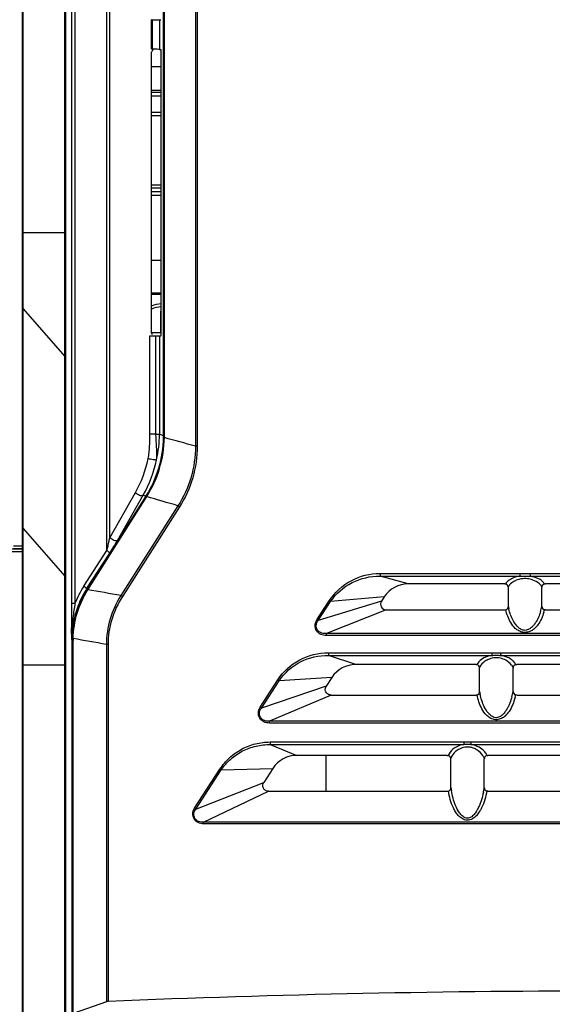
# Model space of a CAD drawing. Extents: x -1044 to 496, y -422 to 863.
# Drawn here: x -733 to -695, y -328 to -260 of the extents above; entities that cross this region are included whole.
import ezdxf

# ---------------------------------------------------------------- set-up
doc = ezdxf.new("R2010")
doc.units = 0
doc.header["$LTSCALE"] = 0.909449
doc.header["$MEASUREMENT"] = 0
doc.layers.get('0').update_dxf_attribs({"linetype": 'CONTINUOUS'})

msp = doc.modelspace()

# ---------------------------------------------------------------- linework, layer by layer
at = {"color": 0, "linetype": 'CONTINUOUS'}
for p, q in [((-729.344, -93.031), (-729.344, -332.27)), ((-729.342, -93.03), (-729.342, -332.317)), ((-728.929, -117.086), (-728.929, -300.454)), ((-728.681, -117.086), (-728.681, -300.454)), ((-726.457, -296.754), (-726.457, -120.93)), ((-726.259, -295.861), (-726.259, -121.823)), ((-720.299, -128.189), (-720.299, -289.496)), ((-720.175, -128.188), (-720.175, -289.497)), ((-722.512, -288.75), (-722.512, -128.935)), ((-722.455, -288.75), (-722.455, -128.935)), ((-732.344, -274.623), (-732.344, -137.693)), ((-732.297, -274.623), (-732.297, -137.693)), ((-729.391, -274.623), (-729.391, -137.693)), ((-723.302, -259.819), (-723.344, -259.819)), ((-723.344, -261.866), (-723.344, -259.819)), ((-723.302, -259.819), (-723.302, -261.866)), ((-722.804, -259.815), (-722.699, -259.804)), ((-722.804, -259.815), (-722.804, -261.87)), ((-723.302, -261.866), (-723.344, -261.866)), ((-723.344, -281.619), (-723.344, -262.066)), ((-722.804, -261.87), (-722.699, -261.88)), ((-722.681, -281.604), (-722.681, -262.08)), ((-723.344, -263.066), (-722.662, -263.066)), ((-723.344, -264.715), (-722.681, -264.715)), ((-722.681, -264.87), (-723.344, -264.87)), ((-722.681, -265.119), (-723.344, -265.119)), ((-723.344, -266.232), (-722.681, -266.232)), ((-723.344, -266.482), (-722.681, -266.482)), ((-723.344, -271.297), (-722.681, -271.297)), ((-723.344, -271.497), (-722.681, -271.497)), ((-722.681, -271.792), (-723.344, -271.792)), ((-722.681, -272.042), (-723.344, -272.042)), ((-732.344, -274.623), (-732.297, -274.623)), ((-732.344, -275.307), (-732.344, -274.623)), ((-732.297, -274.623), (-729.391, -274.623)), ((-732.297, -275.067), (-732.297, -274.623)), ((-729.391, -275.279), (-729.391, -274.623)), ((-732.344, -279.331), (-732.344, -275.307)), ((-732.298, -279.936), (-732.297, -275.067)), ((-729.391, -282.96), (-729.391, -275.279)), ((-722.681, -276.572), (-723.344, -276.572)), ((-722.681, -278.839), (-723.344, -278.839)), ((-722.681, -278.842), (-723.344, -278.842)), ((-722.681, -278.942), (-723.344, -278.942)), ((-732.344, -279.727), (-732.344, -279.331)), ((-732.345, -295.109), (-732.344, -279.813)), ((-732.344, -279.813), (-732.344, -279.727)), ((-732.298, -279.936), (-729.391, -283.248)), ((-732.298, -295.232), (-732.298, -279.936)), ((-722.681, -280.092), (-722.735, -280.092)), ((-722.735, -280.092), (-722.735, -281.592)), ((-722.735, -281.592), (-723.344, -281.592)), ((-723.468, -288.666), (-723.468, -281.818)), ((-723.043, -288.666), (-723.043, -281.818)), ((-722.804, -281.815), (-722.699, -281.804)), ((-722.804, -281.815), (-722.804, -288.666)), ((-729.391, -283.248), (-729.391, -282.96)), ((-729.391, -298.545), (-729.391, -283.248)), ((-723.043, -288.666), (-723.468, -288.666)), ((-723.043, -288.666), (-722.804, -288.666)), ((-722.804, -288.666), (-722.512, -288.75)), ((-722.514, -288.891), (-722.456, -288.895)), ((-722.512, -288.75), (-722.455, -288.75)), ((-720.175, -289.497), (-720.299, -289.497)), ((-727.841, -299.466), (-723.737, -292.969)), ((-727.791, -299.494), (-723.691, -293.005)), ((-726.259, -295.861), (-724.479, -292.726)), ((-725.72, -296.046), (-723.939, -292.911)), ((-723.939, -292.911), (-723.737, -292.969)), ((-723.737, -292.969), (-723.691, -293.004)), ((-721.511, -293.643), (-725.483, -299.882)), ((-721.406, -293.711), (-725.38, -299.952)), ((-721.406, -293.711), (-721.51, -293.642)), ((-732.345, -295.66), (-732.345, -295.109)), ((-732.298, -295.232), (-729.391, -298.545)), ((-732.298, -295.778), (-732.298, -295.232)), ((-732.345, -304.742), (-732.345, -295.66)), ((-732.298, -304.743), (-732.298, -295.778)), ((-733.619, -296.632), (-732.345, -296.632)), ((-732.95, -296.422), (-732.345, -296.422)), ((-732.95, -296.622), (-732.345, -296.622)), ((-728.061, -299.24), (-726.457, -296.754)), ((-734.165, -296.832), (-732.345, -296.832)), ((-727.868, -299.424), (-726.264, -296.939)), ((-729.391, -298.82), (-729.391, -298.545)), ((-729.391, -299.221), (-729.391, -298.82)), ((-707.448, -298.351), (-697.715, -298.352)), ((-707.441, -298.542), (-697.711, -298.542)), ((-705.484, -299.077), (-707.441, -298.542)), ((-697.715, -298.352), (-697.712, -298.542)), ((-697.009, -298.352), (-684.679, -298.352)), ((-697.009, -298.352), (-697.006, -298.542)), ((-697.006, -298.542), (-684.682, -298.542)), ((-729.391, -300.536), (-729.391, -299.221)), ((-727.868, -299.424), (-727.841, -299.466)), ((-727.841, -299.466), (-727.79, -299.493)), ((-698.764, -299.077), (-705.484, -299.077)), ((-698.764, -299.077), (-698.708, -299.083)), ((-698.514, -300.637), (-698.514, -299.327)), ((-696.184, -300.637), (-696.184, -299.327)), ((-695.988, -299.083), (-695.933, -299.077)), ((-685.756, -299.077), (-695.933, -299.077)), ((-725.38, -299.952), (-725.483, -299.883)), ((-707.161, -299.988), (-710.888, -300.31)), ((-707.161, -299.988), (-707.344, -300.269)), ((-729.391, -301.552), (-729.391, -300.536)), ((-728.681, -300.454), (-728.929, -300.454)), ((-711.84, -301.578), (-710.978, -300.252)), ((-707.344, -300.269), (-711.749, -301.636)), ((-711.749, -301.636), (-710.888, -300.31)), ((-695.933, -300.887), (-696.004, -300.877)), ((-729.391, -302.691), (-729.391, -301.552)), ((-707.009, -300.887), (-711.172, -302.528)), ((-707.009, -300.887), (-698.764, -300.887)), ((-695.933, -300.887), (-685.756, -300.887)), ((-728.903, -302.957), (-728.916, -302.137)), ((-729.391, -303.763), (-729.391, -302.691)), ((-728.865, -302.878), (-728.805, -302.882)), ((-711.176, -302.674), (-711.172, -302.528)), ((-670.512, -302.674), (-711.176, -302.674)), ((-670.516, -302.528), (-711.172, -302.528)), ((-728.903, -302.957), (-728.866, -303.012)), ((-728.866, -303.012), (-728.806, -303.012)), ((-728.866, -329.025), (-728.866, -303.012)), ((-728.806, -328.977), (-728.806, -303.012)), ((-726.379, -303.294), (-726.496, -303.294)), ((-726.496, -303.294), (-726.496, -328.161)), ((-726.379, -303.294), (-726.379, -328.141)), ((-729.391, -304.742), (-729.391, -303.763)), ((-711.045, -303.869), (-699.674, -303.869)), ((-711.037, -304.056), (-699.671, -304.056)), ((-709.127, -304.687), (-711.037, -304.056)), ((-699.674, -303.869), (-699.671, -304.056)), ((-699.06, -303.869), (-682.628, -303.869)), ((-699.06, -303.869), (-699.057, -304.056)), ((-699.057, -304.056), (-682.631, -304.056)), ((-732.345, -304.742), (-732.298, -304.742)), ((-732.345, -332.342), (-732.345, -304.742)), ((-729.366, -304.742), (-732.298, -304.743)), ((-732.298, -332.342), (-732.298, -304.743)), ((-729.391, -332.342), (-729.391, -304.742)), ((-700.765, -304.687), (-709.127, -304.687)), ((-700.765, -304.687), (-700.707, -304.694)), ((-700.515, -306.562), (-700.515, -304.937)), ((-698.185, -306.562), (-698.185, -304.937)), ((-697.992, -304.693), (-697.934, -304.687)), ((-683.754, -304.687), (-697.934, -304.687)), ((-710.804, -305.598), (-714.466, -305.821)), ((-710.804, -305.598), (-711.192, -306.194)), ((-715.796, -307.67), (-714.557, -305.762)), ((-715.704, -307.728), (-714.466, -305.821)), ((-711.192, -306.194), (-715.704, -307.728)), ((-710.856, -306.812), (-715.143, -308.624)), ((-710.856, -306.812), (-700.765, -306.812)), ((-700.521, -306.619), (-700.515, -306.569)), ((-697.934, -306.812), (-698.006, -306.802)), ((-697.934, -306.812), (-683.754, -306.812)), ((-715.147, -308.764), (-715.143, -308.624)), ((-666.541, -308.764), (-715.147, -308.764)), ((-666.545, -308.624), (-715.143, -308.624)), ((-715.096, -310.082), (-701.617, -310.082)), ((-715.087, -310.265), (-701.613, -310.265)), ((-715.087, -310.265), (-713.235, -311.012)), ((-701.617, -310.082), (-701.128, -310.082)), ((-701.617, -310.082), (-701.613, -310.265)), ((-701.128, -310.082), (-680.56, -310.082)), ((-701.128, -310.082), (-701.124, -310.265)), ((-701.124, -310.265), (-680.564, -310.265)), ((-702.767, -311.012), (-713.235, -311.012)), ((-711.195, -313.512), (-711.195, -311.012)), ((-702.767, -311.012), (-702.706, -311.019)), ((-700.169, -311.162), (-700.184, -311.221)), ((-699.995, -311.019), (-699.935, -311.012)), ((-681.753, -311.012), (-699.935, -311.012)), ((-702.516, -313.262), (-702.516, -311.262)), ((-700.186, -313.262), (-700.186, -311.262)), ((-720.358, -314.693), (-718.587, -311.968)), ((-720.265, -314.752), (-718.495, -312.026)), ((-718.495, -312.026), (-714.912, -311.923)), ((-714.912, -311.923), (-715.543, -312.894)), ((-720.265, -314.752), (-715.543, -312.894)), ((-719.73, -315.657), (-715.207, -313.512)), ((-715.207, -313.512), (-702.767, -313.512)), ((-702.525, -313.33), (-702.516, -313.251)), ((-699.935, -313.512), (-681.753, -313.512)), ((-719.734, -315.785), (-719.73, -315.657)), ((-661.954, -315.785), (-719.734, -315.785)), ((-661.958, -315.657), (-719.73, -315.657)), ((-726.496, -328.161), (-728.806, -328.977))]:
    msp.add_line(p, q, dxfattribs=at)
for centre, radius, start, end in [((-722.635, -281.442), 1.85, 91.44984, 112.75357), ((-722.635, -281.442), 1.65, 91.62673, 115.64561), ((-730.444, -288.735), 7.931, 327.73293, 358.87054), ((-730.385, -288.754), 7.93, 327.58726, 358.98083), ((-730.806, -288.662), 8.002, 347.21983, 359.97075), ((-729.757, -288.75), 7.245, 358.88423, 0.00368), ((-729.897, -288.75), 7.442, 358.88318, 0.00081), ((-858.451, -781.617), 511.145, 74.31902, 74.57009), ((-731.582, -288.699), 8.165, 330.44632, 348.29963), ((-731.336, -288.699), 8.512, 330.34194, 348.25348), ((-866.918, -786.014), 513.393, 73.54711, 73.80061), ((-729.535, -298.671), 0.192, 27.76938, 41.26823), ((-722.217, -303.013), 6.649, 147.76078, 178.83656), ((-722.331, -302.934), 6.818, 147.19407, 158.66632), ((-722.439, -302.929), 6.461, 147.14965, 158.77033), ((-788.541, -667.957), 373.437, 80.2785, 80.63766), ((-705.484, -301.077), 2, 90, 147.00007), ((-697.884, -299.624), 0.72, 146.62752, 151.45257), ((-698.882, -299.327), 0.369, 0.01013, 7.40176), ((-696.857, -299.672), 0.782, 32.60707, 36.07645), ((-696.822, -299.649), 0.74, 29.88518, 32.59675), ((-695.822, -299.327), 0.361, 172.68204, 179.99151), ((-696.632, -299.482), 0.757, 31.80628, 38.0015), ((-635.671, -300.451), 93.258, 180.00155, 180.14663), ((-625.591, -300.425), 103.337, 180.14673, 180.28791), ((-722.412, -302.937), 6.49, 158.79414, 169.15742), ((-714.058, -303.089), 14.859, 169.78495, 171.59459), ((-708.222, -296.032), 5.04, 236.85249, 238.07666), ((-707.009, -300.487), 0.4, 146.9977, 270.00241), ((-698.765, -300.62), 0.268, 278.36218, 286.18829), ((-694.505, -299.895), 4.079, 190.69115, 193.16889), ((-699.994, -299.898), 3.882, 343.5344, 346.22711), ((-700.239, -299.838), 4.135, 346.22238, 348.72418), ((-699.694, -300.022), 3.788, 344.24782, 346.95349), ((-607.593, -300.328), 121.336, 180.29136, 180.55356), ((-572.756, -299.988), 156.175, 180.55459, 180.78822), ((-715.637, -302.892), 13.267, 173.79954, 176.58768), ((-714.766, -302.986), 14.143, 171.5894, 173.80228), ((-698.764, -300.628), 0.259, 270.03715, 278.3603), ((-716.439, -302.851), 12.465, 176.55566, 180.47827), ((-722.284, -302.955), 6.619, 172.93627, 180.0103), ((-722.36, -302.946), 6.542, 169.16632, 172.93586), ((-709.197, -297.533), 4.832, 236.84025, 238.12352), ((-722.481, -303.012), 6.385, 178.79913, 179.99318), ((-722.62, -303.011), 6.186, 178.80475, 180.0004), ((-792.738, -667.999), 370.672, 79.70551, 80.06803), ((-709.127, -306.687), 2, 89.99772, 147.00244), ((-699.72, -305.258), 0.878, 151.3806, 155.27672), ((-700.885, -304.937), 0.37, 0.00963, 7.12742), ((-699.078, -305.346), 1.004, 32.24019, 38.11532), ((-699.034, -305.317), 0.951, 29.93136, 32.20421), ((-699.005, -305.3), 0.917, 26.3424, 29.9364), ((-697.825, -304.937), 0.36, 173.03721, 179.99243), ((-698.794, -305.127), 0.912, 28.36887, 34.04533), ((-712.199, -302.159), 4.306, 236.80628, 238.2472), ((-700.765, -306.554), 0.258, 270.03581, 278.54318), ((-700.766, -306.546), 0.266, 278.54615, 286.6304), ((-695.688, -305.748), 4.897, 189.66371, 191.87959), ((-702.752, -305.74), 4.64, 345.12919, 347.38273), ((-703.063, -305.67), 4.958, 347.38148, 349.64752), ((-702.417, -305.858), 4.51, 345.57379, 347.92425), ((-713.554, -304.245), 4.094, 236.78669, 238.31237), ((-701.368, -314.111), 3.853, 86.36263, 93.63366), ((-713.235, -313.012), 2, 89.99991, 147.00035), ((-701.483, -311.621), 1.112, 154.45385, 158.75063), ((-701.292, -311.696), 1.205, 26.93266, 34.42383), ((-701.253, -311.676), 1.162, 23.04626, 26.90286), ((-702.887, -311.262), 0.371, 0.00889, 6.771), ((-699.827, -311.262), 0.359, 173.50824, 179.99346), ((-716.555, -308.868), 3.706, 236.74653, 238.43132), ((-702.767, -313.256), 0.257, 270.03137, 278.90972), ((-702.768, -313.248), 0.264, 278.92072, 287.74816), ((-695.839, -312.29), 6.746, 188.17401, 190.03717), ((-706.51, -312.261), 6.398, 348.07438, 349.20679), ((-706.974, -312.174), 6.87, 349.21732, 351.09267), ((-718.445, -311.78), 3.485, 236.71422, 238.52218)]:
    msp.add_arc(centre, radius, start, end, dxfattribs=at)
for centre, major_axis, ratio, start_param, end_param in [((-723.302, -259.814), (0.5, 0), 0.008728, 4.712383, 6.195913), ((-723.147, -262.064), (0.045, 0.195), 0.981522, 0.752452, 1.802267), ((-723.302, -261.87), (0.5, 0), 0.008725, 6.370458, 7.853987), ((-722.699, -262.08), (0, 0.2), 0.087495, -1.570795, -0.008725), ((-723.147, -281.62), (-0.045, 0.195), 0.981521, 1.339257, 1.871712), ((-722.699, -281.604), (0, 0.2), 0.087495, -3.132865, -1.570795), ((-723.224, -281.815), (0.35, 0), 0.008728, 3.940979, 5.258195), ((-723.302, -281.814), (0.5, 0), 0.008728, 5.258195, 6.195913), ((-690.846, -442.793), (317, 0.001), 0.363972, 1.458456, 1.683123), ((-726.357, -328.214), (0.2, 0), 0.363972, 1.683123, 2.340922)]:
    msp.add_ellipse(centre, major_axis=major_axis, ratio=ratio, start_param=start_param, end_param=end_param, dxfattribs=at)
for points in [[(-732.344, -279.813), (-732.344, -279.857), (-732.326, -279.903), (-732.298, -279.936)], [(-732.345, -295.109), (-732.345, -295.153), (-732.327, -295.199), (-732.298, -295.232)], [(-698.69, -300.877), (-698.628, -300.858), (-698.569, -300.81), (-698.54, -300.752)], [(-698.54, -300.752), (-698.524, -300.721), (-698.514, -300.685), (-698.514, -300.651)], [(-702.609, -311.064), (-702.638, -311.043), (-702.671, -311.027), (-702.706, -311.019)], [(-699.935, -313.512), (-699.96, -313.512), (-699.986, -313.508), (-700.01, -313.501)]]:
    msp.add_open_spline(points, degree=3, dxfattribs=at)
for points, knots in [([(-723.586, -290.355), (-723.558, -290.218), (-723.519, -289.938), (-723.476, -289.375), (-723.468, -288.95), (-723.468, -288.666)], [0, 0, 0, 0, 0.248194, 0.498352, 1, 1, 1, 1]), ([(-723.002, -290.432), (-722.98, -290.296), (-722.974, -290.009), (-723.01, -289.421), (-723.043, -288.97), (-723.043, -288.666)], [0, 0, 0, 0, 0.233846, 0.484486, 1, 1, 1, 1]), ([(-720.299, -289.496), (-720.297, -290.224), (-720.498, -291.689), (-721.119, -293.03), (-721.511, -293.643)], [0, 0, 0, 0, 0.500177, 1, 1, 1, 1]), ([(-720.175, -289.497), (-720.176, -290.236), (-720.381, -291.724), (-721.01, -293.088), (-721.406, -293.711)], [0, 0, 0, 0, 0.500159, 1, 1, 1, 1]), ([(-723.002, -290.432), (-723.008, -290.44), (-723.036, -290.449), (-723.084, -290.454), (-723.153, -290.452), (-723.269, -290.44), (-723.416, -290.411), (-723.533, -290.377), (-723.586, -290.355)], [0, 0, 0, 0, 0.048221, 0.132067, 0.249473, 0.392289, 0.712497, 1, 1, 1, 1]), ([(-723.939, -292.911), (-723.961, -292.936), (-724.054, -292.953), (-724.193, -292.918), (-724.346, -292.844), (-724.44, -292.769), (-724.479, -292.726)], [0, 0, 0, 0, 0.163281, 0.413706, 0.714538, 1, 1, 1, 1]), ([(-726.457, -296.754), (-726.405, -296.531), (-726.338, -296.234), (-726.275, -295.936), (-726.259, -295.861)], [0, 0, 0, 0, 0.751851, 1, 1, 1, 1]), ([(-726.264, -296.939), (-726.216, -296.864), (-726.029, -296.57), (-725.848, -296.272), (-725.72, -296.046)], [0, 0, 0, 0, 0.254408, 1, 1, 1, 1]), ([(-725.72, -296.046), (-725.742, -296.071), (-725.834, -296.088), (-725.973, -296.053), (-726.127, -295.979), (-726.221, -295.904), (-726.259, -295.861)], [0, 0, 0, 0, 0.163284, 0.413708, 0.714538, 1, 1, 1, 1]), ([(-726.264, -296.939), (-726.263, -296.929), (-726.282, -296.902), (-726.32, -296.861), (-726.382, -296.809), (-726.43, -296.773), (-726.457, -296.754)], [0, 0, 0, 0, 0.11444, 0.329623, 0.633943, 1, 1, 1, 1]), ([(-710.978, -300.252), (-710.603, -299.674), (-709.538, -298.696), (-708.137, -298.351), (-707.448, -298.351)], [0, 0, 0, 0, 0.500199, 1, 1, 1, 1]), ([(-710.888, -300.31), (-710.516, -299.757), (-709.468, -298.829), (-708.107, -298.531), (-707.441, -298.542)], [0, 0, 0, 0, 0.499908, 1, 1, 1, 1]), ([(-707.448, -298.351), (-707.448, -298.391), (-707.447, -298.454), (-707.445, -298.518), (-707.441, -298.542)], [0, 0, 0, 0, 0.618251, 1, 1, 1, 1]), ([(-697.711, -298.542), (-697.849, -298.562), (-698.221, -298.647), (-698.584, -298.87), (-698.708, -299.083)], [0, 0, 0, 0, 0.361239, 1, 1, 1, 1]), ([(-696.356, -299.069), (-696.484, -298.954), (-696.757, -298.806), (-697.193, -298.698), (-697.592, -298.709), (-697.937, -298.809), (-698.242, -298.964), (-698.413, -299.118), (-698.486, -299.228)], [0, 0, 0, 0, 0.219168, 0.381708, 0.566842, 0.718411, 0.833312, 1, 1, 1, 1]), ([(-697.715, -298.352), (-697.597, -298.351), (-697.362, -298.37), (-697.127, -298.352), (-697.009, -298.352)], [0, 0, 0, 0, 0.499994, 1, 1, 1, 1]), ([(-697.712, -298.542), (-697.595, -298.534), (-697.359, -298.534), (-697.124, -298.534), (-697.006, -298.542)], [0, 0, 0, 0, 0.498894, 1, 1, 1, 1]), ([(-696.17, -298.877), (-696.213, -298.841), (-696.461, -298.666), (-696.763, -298.577), (-697.006, -298.542)], [0, 0, 0, 0, 0.187689, 1, 1, 1, 1]), ([(-728.805, -302.882), (-728.791, -302.288), (-728.605, -301.097), (-728.108, -299.998), (-727.791, -299.494)], [0, 0, 0, 0, 0.500102, 1, 1, 1, 1]), ([(-727.868, -299.425), (-727.867, -299.415), (-727.886, -299.388), (-727.924, -299.348), (-727.986, -299.295), (-728.034, -299.259), (-728.061, -299.24)], [0, 0, 0, 0, 0.11444, 0.329623, 0.633943, 1, 1, 1, 1]), ([(-698.616, -299.122), (-698.623, -299.117), (-698.652, -299.1), (-698.684, -299.088), (-698.708, -299.083)], [0, 0, 0, 0, 0.26255, 1, 1, 1, 1]), ([(-698.517, -299.28), (-698.519, -299.265), (-698.534, -299.204), (-698.576, -299.149), (-698.616, -299.122)], [0, 0, 0, 0, 0.231694, 1, 1, 1, 1]), ([(-696.226, -299.212), (-696.234, -299.2), (-696.274, -299.149), (-696.319, -299.102), (-696.356, -299.069)], [0, 0, 0, 0, 0.234746, 1, 1, 1, 1]), ([(-696.151, -299.196), (-696.155, -299.203), (-696.169, -299.229), (-696.178, -299.259), (-696.181, -299.281)], [0, 0, 0, 0, 0.264505, 1, 1, 1, 1]), ([(-696.035, -299.016), (-696.044, -299.004), (-696.085, -298.954), (-696.132, -298.909), (-696.17, -298.877)], [0, 0, 0, 0, 0.234589, 1, 1, 1, 1]), ([(-695.988, -299.083), (-696.004, -299.086), (-696.068, -299.105), (-696.125, -299.152), (-696.151, -299.196)], [0, 0, 0, 0, 0.235237, 1, 1, 1, 1]), ([(-725.483, -299.882), (-725.802, -300.389), (-726.317, -301.49), (-726.495, -302.695), (-726.496, -303.294)], [0, 0, 0, 0, 0.499907, 1, 1, 1, 1]), ([(-725.38, -299.952), (-725.696, -300.447), (-726.205, -301.524), (-726.379, -302.707), (-726.379, -303.294)], [0, 0, 0, 0, 0.49988, 1, 1, 1, 1]), ([(-696.049, -301.05), (-696.092, -301.205), (-696.202, -301.516), (-696.409, -301.882), (-696.64, -302.149), (-696.868, -302.33), (-697.161, -302.454), (-697.492, -302.467), (-697.793, -302.361), (-698.098, -302.139), (-698.363, -301.791), (-698.569, -301.34), (-698.656, -301.031), (-698.69, -300.877)], [0, 0, 0, 0, 0.112907, 0.230519, 0.293009, 0.359993, 0.43373, 0.512313, 0.586594, 0.653655, 0.77492, 0.888955, 1, 1, 1, 1]), ([(-696.27, -300.998), (-696.311, -301.136), (-696.41, -301.413), (-696.587, -301.743), (-696.777, -301.993), (-696.96, -302.17), (-697.158, -302.285), (-697.346, -302.318), (-697.534, -302.294), (-697.735, -302.185), (-697.974, -301.96), (-698.267, -301.522), (-698.412, -301.102), (-698.477, -300.825)], [0, 0, 0, 0, 0.114231, 0.23341, 0.296416, 0.363214, 0.435636, 0.474277, 0.512912, 0.585007, 0.651203, 0.773232, 1, 1, 1, 1]), ([(-696.184, -300.646), (-696.184, -300.697), (-696.146, -300.802), (-696.054, -300.863), (-696.004, -300.877)], [0, 0, 0, 0, 0.499105, 1, 1, 1, 1]), ([(-711.176, -302.674), (-711.308, -302.674), (-711.576, -302.626), (-711.893, -302.355), (-712.001, -301.952), (-711.912, -301.688), (-711.84, -301.578)], [0, 0, 0, 0, 0.250803, 0.500517, 0.74997, 1, 1, 1, 1]), ([(-711.172, -302.528), (-711.287, -302.547), (-711.532, -302.543), (-711.828, -302.315), (-711.922, -301.955), (-711.824, -301.724), (-711.749, -301.636)], [0, 0, 0, 0, 0.251037, 0.50087, 0.750339, 1, 1, 1, 1]), ([(-714.557, -305.762), (-714.183, -305.187), (-713.125, -304.213), (-711.731, -303.869), (-711.045, -303.869)], [0, 0, 0, 0, 0.500248, 1, 1, 1, 1]), ([(-714.466, -305.821), (-714.096, -305.27), (-713.055, -304.344), (-711.7, -304.044), (-711.037, -304.056)], [0, 0, 0, 0, 0.499919, 1, 1, 1, 1]), ([(-711.045, -303.869), (-711.045, -303.907), (-711.044, -303.969), (-711.041, -304.032), (-711.037, -304.056)], [0, 0, 0, 0, 0.607313, 1, 1, 1, 1]), ([(-699.671, -304.056), (-699.924, -304.093), (-700.338, -304.23), (-700.635, -304.549), (-700.707, -304.693)], [0, 0, 0, 0, 0.613061, 1, 1, 1, 1]), ([(-698.288, -304.726), (-698.397, -304.587), (-698.648, -304.394), (-699.082, -304.23), (-699.512, -304.205), (-699.897, -304.319), (-700.238, -304.512), (-700.418, -304.705), (-700.491, -304.838)], [0, 0, 0, 0, 0.207689, 0.357788, 0.542172, 0.701448, 0.82192, 1, 1, 1, 1]), ([(-699.674, -303.869), (-699.572, -303.869), (-699.367, -303.88), (-699.162, -303.869), (-699.06, -303.869)], [0, 0, 0, 0, 0.499995, 1, 1, 1, 1]), ([(-699.671, -304.056), (-699.569, -304.049), (-699.364, -304.046), (-699.159, -304.049), (-699.057, -304.056)], [0, 0, 0, 0, 0.498741, 1, 1, 1, 1]), ([(-698.165, -304.463), (-698.21, -304.419), (-698.463, -304.206), (-698.793, -304.094), (-699.057, -304.056)], [0, 0, 0, 0, 0.190747, 1, 1, 1, 1]), ([(-700.613, -304.735), (-700.634, -304.72), (-700.666, -304.704), (-700.699, -304.695), (-700.707, -304.693)], [0, 0, 0, 0, 0.763113, 1, 1, 1, 1]), ([(-700.518, -304.891), (-700.52, -304.877), (-700.534, -304.817), (-700.574, -304.763), (-700.613, -304.735)], [0, 0, 0, 0, 0.232767, 1, 1, 1, 1]), ([(-698.155, -304.811), (-698.166, -304.83), (-698.176, -304.858), (-698.182, -304.887), (-698.182, -304.893)], [0, 0, 0, 0, 0.76657, 1, 1, 1, 1]), ([(-698.038, -304.616), (-698.047, -304.603), (-698.086, -304.549), (-698.13, -304.499), (-698.165, -304.463)], [0, 0, 0, 0, 0.238184, 1, 1, 1, 1]), ([(-697.991, -304.693), (-698.007, -304.697), (-698.072, -304.717), (-698.13, -304.766), (-698.155, -304.811)], [0, 0, 0, 0, 0.237955, 1, 1, 1, 1]), ([(-710.856, -306.812), (-710.939, -306.812), (-711.106, -306.758), (-711.249, -306.564), (-711.267, -306.357), (-711.222, -306.24), (-711.192, -306.194)], [0, 0, 0, 0, 0.293827, 0.572312, 0.806389, 1, 1, 1, 1]), ([(-700.69, -306.801), (-700.649, -306.789), (-700.571, -306.742), (-700.53, -306.661), (-700.521, -306.619)], [0, 0, 0, 0, 0.501781, 1, 1, 1, 1]), ([(-698.049, -306.982), (-698.092, -307.15), (-698.2, -307.485), (-698.403, -307.886), (-698.631, -308.181), (-698.858, -308.384), (-699.154, -308.529), (-699.498, -308.545), (-699.805, -308.423), (-700.11, -308.173), (-700.37, -307.791), (-700.571, -307.303), (-700.656, -306.968), (-700.69, -306.801)], [0, 0, 0, 0, 0.115143, 0.234011, 0.296418, 0.362569, 0.434709, 0.511442, 0.583918, 0.649838, 0.771022, 0.88662, 1, 1, 1, 1]), ([(-698.267, -306.93), (-698.307, -307.081), (-698.38, -307.306), (-698.507, -307.597), (-698.623, -307.814), (-698.766, -308.025), (-698.947, -308.224), (-699.145, -308.359), (-699.34, -308.402), (-699.539, -308.376), (-699.744, -308.251), (-699.984, -308), (-700.196, -307.647), (-700.37, -307.206), (-700.448, -306.905), (-700.48, -306.756)], [0, 0, 0, 0, 0.116094, 0.175505, 0.236309, 0.29916, 0.365149, 0.435966, 0.473694, 0.51147, 0.582001, 0.647336, 0.769364, 0.885959, 1, 1, 1, 1]), ([(-698.185, -306.561), (-698.185, -306.614), (-698.153, -306.723), (-698.057, -306.787), (-698.006, -306.802)], [0, 0, 0, 0, 0.499905, 1, 1, 1, 1]), ([(-715.147, -308.764), (-715.278, -308.764), (-715.544, -308.712), (-715.855, -308.441), (-715.957, -308.039), (-715.867, -307.779), (-715.796, -307.67)], [0, 0, 0, 0, 0.250576, 0.500255, 0.749823, 1, 1, 1, 1]), ([(-715.143, -308.624), (-715.257, -308.644), (-715.501, -308.634), (-715.792, -308.402), (-715.88, -308.043), (-715.78, -307.815), (-715.704, -307.728)], [0, 0, 0, 0, 0.250964, 0.50077, 0.750265, 1, 1, 1, 1]), ([(-718.587, -311.968), (-718.4, -311.679), (-717.95, -311.147), (-717.101, -310.543), (-716.129, -310.171), (-715.439, -310.082), (-715.096, -310.082)], [0, 0, 0, 0, 0.250308, 0.500337, 0.750201, 1, 1, 1, 1]), ([(-718.495, -312.026), (-718.31, -311.75), (-717.868, -311.242), (-717.036, -310.671), (-716.088, -310.332), (-715.419, -310.259), (-715.087, -310.265)], [0, 0, 0, 0, 0.250111, 0.500052, 0.749993, 1, 1, 1, 1]), ([(-715.096, -310.082), (-715.096, -310.101), (-715.095, -310.162), (-715.094, -310.223), (-715.087, -310.265)], [0, 0, 0, 0, 0.310426, 1, 1, 1, 1]), ([(-701.613, -310.265), (-701.885, -310.302), (-702.341, -310.474), (-702.634, -310.851), (-702.706, -311.019)], [0, 0, 0, 0, 0.601504, 1, 1, 1, 1]), ([(-700.298, -311.015), (-700.404, -310.86), (-700.646, -310.638), (-701.011, -310.476), (-701.297, -310.425), (-701.593, -310.44), (-701.903, -310.547), (-702.242, -310.774), (-702.415, -310.994), (-702.486, -311.142)], [0, 0, 0, 0, 0.212966, 0.360291, 0.448785, 0.539583, 0.693998, 0.813821, 1, 1, 1, 1]), ([(-700.192, -310.725), (-700.291, -310.617), (-700.576, -310.398), (-700.921, -310.292), (-701.124, -310.265)], [0, 0, 0, 0, 0.418245, 1, 1, 1, 1]), ([(-702.519, -311.218), (-702.521, -311.204), (-702.534, -311.145), (-702.572, -311.092), (-702.609, -311.064)], [0, 0, 0, 0, 0.234165, 1, 1, 1, 1]), ([(-699.995, -311.019), (-700.007, -310.994), (-700.061, -310.888), (-700.131, -310.792), (-700.192, -310.725)], [0, 0, 0, 0, 0.236182, 1, 1, 1, 1]), ([(-699.995, -311.019), (-700.032, -311.027), (-700.105, -311.061), (-700.154, -311.126), (-700.169, -311.162)], [0, 0, 0, 0, 0.491554, 1, 1, 1, 1]), ([(-715.207, -313.512), (-715.278, -313.512), (-715.427, -313.472), (-715.584, -313.302), (-715.625, -313.083), (-715.578, -312.948), (-715.543, -312.894)], [0, 0, 0, 0, 0.249718, 0.516415, 0.77362, 1, 1, 1, 1]), ([(-702.687, -313.5), (-702.649, -313.487), (-702.577, -313.443), (-702.536, -313.369), (-702.525, -313.33)], [0, 0, 0, 0, 0.50236, 1, 1, 1, 1]), ([(-700.01, -313.501), (-700.047, -313.702), (-700.142, -314.102), (-700.323, -314.59), (-700.529, -314.961), (-700.733, -315.227), (-701.008, -315.455), (-701.38, -315.56), (-701.743, -315.442), (-702.005, -315.213), (-702.199, -314.949), (-702.395, -314.581), (-702.566, -314.097), (-702.654, -313.699), (-702.687, -313.5)], [0, 0, 0, 0, 0.118083, 0.23817, 0.299815, 0.363532, 0.431148, 0.504292, 0.576022, 0.641739, 0.703971, 0.764466, 0.882925, 1, 1, 1, 1]), ([(-700.25, -313.583), (-700.287, -313.76), (-700.356, -314.026), (-700.476, -314.373), (-700.586, -314.632), (-700.722, -314.886), (-700.863, -315.088), (-701.004, -315.235), (-701.131, -315.333), (-701.285, -315.399), (-701.456, -315.396), (-701.607, -315.328), (-701.769, -315.201), (-701.985, -314.938), (-702.199, -314.517), (-702.373, -313.995), (-702.45, -313.642), (-702.482, -313.466)], [0, 0, 0, 0, 0.11857, 0.178747, 0.239833, 0.302256, 0.366755, 0.400235, 0.434899, 0.471007, 0.507637, 0.543044, 0.576914, 0.641462, 0.764074, 0.88289, 1, 1, 1, 1]), ([(-700.187, -313.242), (-700.187, -313.298), (-700.163, -313.414), (-700.063, -313.485), (-700.01, -313.501)], [0, 0, 0, 0, 0.500274, 1, 1, 1, 1]), ([(-719.734, -315.785), (-719.863, -315.785), (-720.125, -315.73), (-720.426, -315.455), (-720.519, -315.056), (-720.428, -314.801), (-720.358, -314.693)], [0, 0, 0, 0, 0.250244, 0.499849, 0.749589, 1, 1, 1, 1]), ([(-719.73, -315.657), (-719.843, -315.677), (-720.086, -315.659), (-720.366, -315.42), (-720.444, -315.061), (-720.341, -314.837), (-720.265, -314.752)], [0, 0, 0, 0, 0.250727, 0.500461, 0.750071, 1, 1, 1, 1])]:
    msp.add_open_spline(points, degree=3, knots=knots, dxfattribs=at)

doc.saveas('drawing.dxf')
